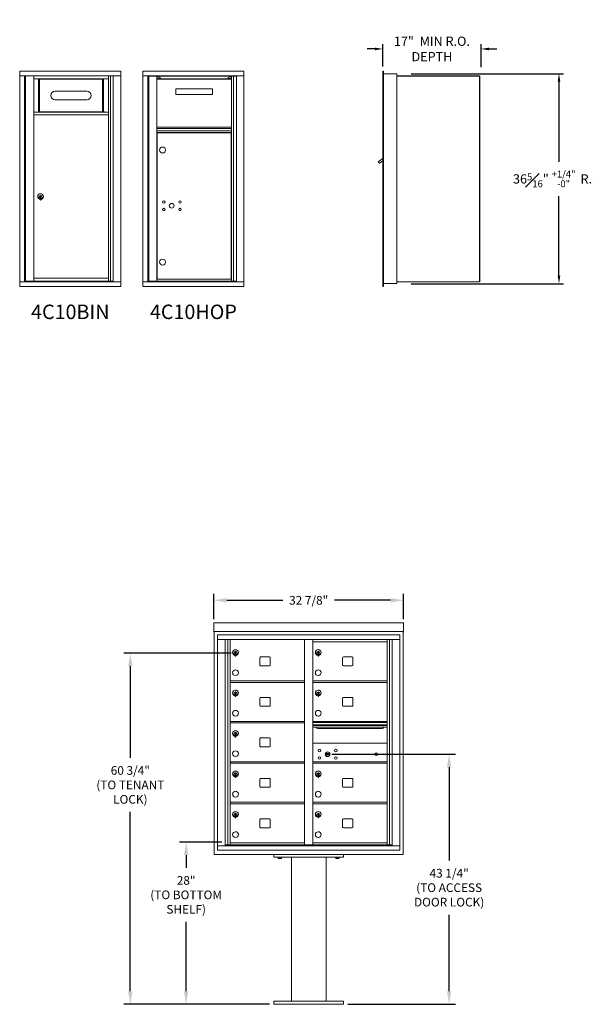
# Model space of a CAD drawing. Units: inches. Extents: x -53 to 337, y -19 to 156.
# Drawn here: x 142 to 240, y -17 to 153 of the extents above; entities that cross this region are included whole.
import ezdxf
from ezdxf.enums import TextEntityAlignment as Align

# ---------------------------------------------------------------- set-up
doc = ezdxf.new("R2010")
doc.units = ezdxf.units.IN
doc.header["$LTSCALE"] = 0.5
doc.header["$MEASUREMENT"] = 0
doc.layers.add('DIM', color=7, linetype='Continuous')
doc.styles.get("Standard").update_dxf_attribs({"font": 'Gothic.ttf'})
doc.dimstyles.new('4C$0', dxfattribs={"dimscale": 16, "dimtxt": 0.1, "dimasz": 0.085, "dimexe": 0.05, "dimexo": 0.05, "dimgap": 0.09, "dimtad": 0, "dimtih": 1, "dimtoh": 1, "dimdec": 4, "dimzin": 0, "dimdsep": 46, "dimlunit": 5, "dimtxsty": 'Standard', "dimcen": 0.09, "dimadec": 0, "dimazin": 0, "dimtfac": 0.75, "dimtdec": 4, "dimtofl": 0, "dimtmove": 0, "dimatfit": 3, "dimfxl": 1, "dimfrac": 1, "dimtolj": 1, "dimtzin": 0, "dimarcsym": 0})
doc.dimstyles.new('TRUE SCALE', dxfattribs={"dimscale": 12, "dimtxt": 0.125, "dimasz": 0.1875, "dimexe": 0.09375, "dimexo": 0.0625, "dimgap": 0.09375, "dimtad": 0, "dimtih": 1, "dimtoh": 1, "dimdec": 4, "dimzin": 0, "dimdsep": 46, "dimlunit": 5, "dimtxsty": 'Standard', "dimcen": 0.09375, "dimadec": 0, "dimazin": 0, "dimtfac": 0.09375, "dimtdec": 4, "dimtofl": 0, "dimtmove": 0, "dimatfit": 3, "dimfxl": 1, "dimfrac": 2, "dimtolj": 1, "dimtzin": 0, "dimarcsym": 0})

# ---------------------------------------------------------------- blocks, each defined once
blk = doc.blocks.new('*D18')
at = {"layer": 'Defpoints', "color": 0, "transparency": 16777216}
for p in [(208.74, 143.89), (235.1, 143.89), (208.74, 107.58)]:
    blk.add_point(p, dxfattribs=at)
at = {"layer": 'DIM', "color": 0, "lineweight": -2, "transparency": 16777216}
for p, q in [((209.54, 143.89), (235.9, 143.89)), ((235.1, 142.53), (235.1, 128.68)), ((235.1, 108.94), (235.1, 122.71)), ((209.54, 107.58), (235.9, 107.58))]:
    blk.add_line(p, q, dxfattribs=at)
at = {"layer": 'DIM', "color": 0, "transparency": 16777216}
for points in [[(234.88, 142.53), (235.33, 142.53), (235.1, 143.89)], [(234.88, 108.94), (235.33, 108.94), (235.1, 107.58)]]:
    blk.add_solid(points, dxfattribs=at)
at = {"layer": 'DIM', "color": 0, "transparency": 16777216, "insert": (235.1, 125.7), "char_height": 1.6, "attachment_point": 5}
blk.add_mtext('\\A1;36{\\H0.75x;\\S5#16;}" {\\H0.75x;\\S+1\\/4" ^ -0" ;} R.O.', dxfattribs=at)
blk = doc.blocks.new('*D19')
at = {"layer": 'Defpoints', "color": 0, "transparency": 16777216}
for p in [(221.64, 148.18), (204.64, 144.34), (221.64, 144.21)]:
    blk.add_point(p, dxfattribs=at)
at = {"layer": 'DIM', "color": 0, "lineweight": -2, "transparency": 16777216}
for p, q in [((203.28, 148.18), (201.92, 148.18)), ((204.64, 145.14), (204.64, 148.98)), ((221.64, 145.01), (221.64, 148.98)), ((223, 148.18), (224.36, 148.18))]:
    blk.add_line(p, q, dxfattribs=at)
at = {"layer": 'DIM', "color": 0, "transparency": 16777216}
for points in [[(203.28, 148.41), (203.28, 147.95), (204.64, 148.18)], [(223, 148.41), (223, 147.95), (221.64, 148.18)]]:
    blk.add_solid(points, dxfattribs=at)
at = {"layer": 'DIM', "color": 0, "transparency": 16777216, "insert": (213.14, 148.18), "char_height": 1.6, "attachment_point": 5}
blk.add_mtext('\\A1;17"  MIN R.O.\\PDEPTH', dxfattribs=at)
blk = doc.blocks.new('*D25')
at = {"layer": 'Defpoints', "color": 0, "transparency": 16777216}
for p in [(208.24, 52.82), (175.43, 48.78), (208.24, 48.78)]:
    blk.add_point(p, dxfattribs=at)
at = {"layer": 'DIM', "color": 0, "lineweight": -2, "transparency": 16777216}
for p, q in [((175.43, 49.53), (175.43, 53.95)), ((177.68, 52.82), (187.39, 52.82)), ((205.99, 52.82), (196.28, 52.82)), ((208.24, 49.53), (208.24, 53.95))]:
    blk.add_line(p, q, dxfattribs=at)
at = {"layer": 'DIM', "color": 0, "transparency": 16777216}
for points in [[(177.68, 53.2), (177.68, 52.45), (175.43, 52.82)], [(205.99, 53.2), (205.99, 52.45), (208.24, 52.82)]]:
    blk.add_solid(points, dxfattribs=at)
at = {"layer": 'DIM', "color": 0, "transparency": 16777216, "insert": (191.83, 52.82), "char_height": 1.5, "attachment_point": 5}
blk.add_mtext('\\A1;32 7/8"', dxfattribs=at)
blk = doc.blocks.new('*D26')
at = {"layer": 'Defpoints', "color": 0, "transparency": 16777216}
for p in [(170.65, 10.99), (177.57, 10.99), (185.83, -17.06)]:
    blk.add_point(p, dxfattribs=at)
at = {"layer": 'DIM', "color": 0, "lineweight": -2, "transparency": 16777216}
for p, q in [((176.82, 10.99), (169.52, 10.99)), ((170.65, 8.74), (170.65, 6.54)), ((170.65, -14.81), (170.65, -2.81)), ((185.08, -17.06), (169.52, -17.06))]:
    blk.add_line(p, q, dxfattribs=at)
at = {"layer": 'DIM', "color": 0, "transparency": 16777216}
for points in [[(170.27, 8.74), (171.02, 8.74), (170.65, 10.99)], [(170.27, -14.81), (171.02, -14.81), (170.65, -17.06)]]:
    blk.add_solid(points, dxfattribs=at)
at = {"layer": 'DIM', "color": 0, "transparency": 16777216, "insert": (170.65, 1.87), "char_height": 1.5, "attachment_point": 5}
blk.add_mtext('\\A1;28" \\P(TO BOTTOM\\PSHELF)', dxfattribs=at)
blk = doc.blocks.new('*D27')
at = {"layer": 'Defpoints', "color": 0, "transparency": 16777216}
for p in [(161, 43.65), (179.18, 43.65), (185.83, -17.06)]:
    blk.add_point(p, dxfattribs=at)
at = {"layer": 'DIM', "color": 0, "lineweight": -2, "transparency": 16777216}
for p, q in [((178.43, 43.65), (159.87, 43.65)), ((161, 41.4), (161, 25.57)), ((161, -14.81), (161, 16.21)), ((185.08, -17.06), (159.87, -17.06))]:
    blk.add_line(p, q, dxfattribs=at)
at = {"layer": 'DIM', "color": 0, "transparency": 16777216}
for points in [[(160.62, 41.4), (161.37, 41.4), (161, 43.65)], [(160.62, -14.81), (161.37, -14.81), (161, -17.06)]]:
    blk.add_solid(points, dxfattribs=at)
at = {"layer": 'DIM', "color": 0, "transparency": 16777216, "insert": (161, 20.89), "char_height": 1.5, "attachment_point": 5}
blk.add_mtext('\\A1;60 3/4" \\P(TO TENANT\\PLOCK)', dxfattribs=at)
blk = doc.blocks.new('*D28')
at = {"layer": 'Defpoints', "color": 0, "transparency": 16777216}
for p in [(195.1, 26.2), (197.83, -17.06), (216.11, -17.06)]:
    blk.add_point(p, dxfattribs=at)
at = {"layer": 'DIM', "color": 0, "lineweight": -2, "transparency": 16777216}
for p, q in [((195.85, 26.2), (217.23, 26.2)), ((216.11, 23.95), (216.11, 7.79)), ((216.11, -14.81), (216.11, -1.56)), ((198.58, -17.06), (217.23, -17.06))]:
    blk.add_line(p, q, dxfattribs=at)
at = {"layer": 'DIM', "color": 0, "transparency": 16777216}
for points in [[(215.73, 23.95), (216.48, 23.95), (216.11, 26.2)], [(215.73, -14.81), (216.48, -14.81), (216.11, -17.06)]]:
    blk.add_solid(points, dxfattribs=at)
at = {"layer": 'DIM', "color": 0, "transparency": 16777216, "insert": (216.11, 3.11), "char_height": 1.5, "attachment_point": 5}
blk.add_mtext('\\A1;43 1/4"\\P(TO ACCESS\\PDOOR LOCK)', dxfattribs=at)

msp = doc.modelspace()

# ---------------------------------------------------------------- linework, layer by layer
at = {"color": 7, "linetype": 'Continuous', "lineweight": 15}
for p, q in [((141.87785, 144.34031), (141.87785, 107.09031)), ((159.36485, 144.34031), (141.87785, 144.34031)), ((159.36485, 143.54031), (141.87785, 143.54031)), ((142.72785, 143.54031), (142.72785, 107.89031)), ((142.89485, 143.51531), (158.05702, 143.51531)), ((143.06785, 143.54031), (143.06785, 143.51531)), ((144.31685, 108.01531), (144.31685, 143.51531)), ((157.20185, 143.51531), (157.20185, 108.01531)), ((157.57136, 143.51531), (157.57136, 108.01531)), ((159.36485, 107.09031), (159.36485, 144.34031)), ((163.1576, 144.34031), (163.1576, 107.09031)), ((180.6446, 144.34031), (163.1576, 144.34031)), ((180.6446, 143.54031), (163.1576, 143.54031)), ((164.0076, 143.54031), (164.0076, 107.89031)), ((164.1746, 143.49031), (164.1746, 107.99031)), ((164.1746, 143.49031), (179.33677, 143.49031)), ((165.5966, 143.49031), (166.10496, 143.24404)), ((165.5966, 143.49031), (178.4816, 143.49031)), ((165.5966, 107.99031), (165.5966, 143.49031)), ((165.5966, 143.05281), (165.97567, 143.05281)), ((166.08916, 142.99783), (165.603, 143.23335)), ((177.97324, 143.24404), (178.4816, 143.49031)), ((178.47519, 143.23335), (177.98904, 142.99783)), ((178.10252, 143.05281), (178.4816, 143.05281)), ((178.23153, 143.11531), (178.4816, 143.11531)), ((178.4816, 143.49031), (178.4816, 107.99031)), ((178.85111, 143.49031), (178.85111, 107.99031)), ((179.33677, 143.54031), (179.33677, 107.89031)), ((180.6446, 107.09031), (180.6446, 144.34031)), ((144.31685, 143.01531), (157.20185, 143.01531)), ((145.14629, 143.01531), (145.14629, 137.26531)), ((145.31685, 143.01531), (145.31685, 137.26531)), ((156.20185, 137.26531), (156.20185, 143.01531)), ((156.37241, 137.26531), (156.37241, 143.01531)), ((166.09706, 142.99593), (177.98114, 142.99593)), ((153.49935, 140.87206), (148.00935, 140.87206)), ((168.8516, 141.30281), (168.8516, 140.30281)), ((168.8516, 141.30281), (175.2266, 141.30281)), ((168.8516, 140.30281), (175.2266, 140.30281)), ((175.2266, 141.30281), (175.2266, 140.30281)), ((148.00935, 139.39206), (153.49935, 139.39206)), ((144.31685, 137.26531), (157.20185, 137.26531)), ((144.31685, 136.76531), (157.20185, 136.76531)), ((165.5966, 134.62281), (178.4816, 134.62281)), ((165.5966, 134.43031), (178.4816, 134.43031)), ((165.5966, 134.03031), (178.4816, 134.03031)), ((165.5966, 134.00531), (178.4816, 134.00531)), ((165.5966, 133.73031), (178.4816, 133.73031)), ((165.62373, 133.66781), (165.62373, 108.36531)), ((165.62373, 133.66781), (178.4311, 133.66781)), ((178.4311, 108.36531), (178.4311, 133.66781)), ((145.44185, 122.70721), (145.44185, 122.30721)), ((145.46185, 122.70721), (145.44185, 122.70721)), ((145.46185, 122.84722), (145.46185, 122.01721)), ((145.54185, 122.84722), (145.46185, 122.84722)), ((145.54185, 122.84722), (145.54185, 122.01721)), ((145.44185, 122.30721), (145.46185, 122.30721)), ((145.46185, 122.01721), (145.54185, 122.01721)), ((165.5966, 122.11531), (165.62373, 122.11531)), ((141.87785, 107.89031), (159.36485, 107.89031)), ((142.89485, 108.01531), (158.05702, 108.01531)), ((143.06785, 108.01531), (143.06785, 107.89031)), ((144.31685, 108.51531), (157.20185, 108.51531)), ((156.88985, 107.89031), (156.88985, 108.01531)), ((163.1576, 107.89031), (180.6446, 107.89031)), ((164.1746, 107.99031), (179.33677, 107.99031)), ((165.5966, 108.36531), (178.4816, 108.36531)), ((141.87785, 107.09031), (159.36485, 107.09031)), ((163.1576, 107.09031), (180.6446, 107.09031)), ((175.42575, 48.78159), (175.42575, 47.60163)), ((175.58575, 48.94019), (208.08175, 48.94019)), ((208.24175, 48.78159), (208.24175, 47.60163)), ((175.42575, 47.44025), (175.42575, 47.60163)), ((175.42575, 47.44025), (175.42575, 47.43519)), ((175.42575, 47.43519), (206.88925, 47.43519)), ((175.42575, 47.43488), (175.42575, 47.43519)), ((175.50575, 47.43488), (175.42575, 47.43488)), ((175.42575, 47.28723), (175.42575, 47.43488)), ((175.50575, 47.28723), (175.42575, 47.28723)), ((175.42575, 47.28723), (175.42575, 47.28718)), ((175.50575, 47.28718), (175.42575, 47.28718)), ((175.42575, 47.28648), (175.42575, 47.28718)), ((175.50575, 47.28648), (175.42575, 47.28648)), ((175.50575, 47.43488), (175.50575, 47.43519)), ((175.50575, 47.43353), (175.50575, 47.43488)), ((175.50575, 8.86319), (175.50575, 47.43488)), ((176.053, 46.82319), (176.053, 9.57319)), ((176.053, 46.82319), (207.6045, 46.82319)), ((176.053, 46.02319), (207.6045, 46.02319)), ((177.38107, 10.37319), (177.38107, 46.02319)), ((177.86673, 10.4982), (177.86673, 46.02319)), ((178.23625, 10.49819), (178.23625, 46.02319)), ((191.12125, 10.4982), (191.12125, 46.02319)), ((192.53625, 10.4982), (192.53625, 46.02319)), ((205.42125, 10.4982), (205.42125, 46.02319)), ((205.79076, 46.02319), (205.79076, 10.4982)), ((206.27642, 46.02319), (206.27642, 10.37319)), ((206.88925, 47.43519), (208.24175, 47.43519)), ((207.6045, 9.57319), (207.6045, 46.82319)), ((208.16175, 47.43519), (208.16175, 47.43488)), ((208.24175, 47.43488), (208.16175, 47.43488)), ((208.16175, 47.43488), (208.16175, 47.43353)), ((208.16175, 47.43488), (208.16175, 8.86319)), ((208.16175, 47.28723), (208.24175, 47.28723)), ((208.24175, 47.28718), (208.16175, 47.28718)), ((208.24175, 47.28648), (208.16175, 47.28648)), ((208.24175, 47.60163), (208.24175, 47.44025)), ((208.24175, 47.43519), (208.24175, 47.44025)), ((208.24175, 47.43519), (208.24175, 47.43488)), ((208.24175, 47.43488), (208.24175, 47.28723)), ((208.24175, 47.28723), (208.24175, 47.28718)), ((208.24175, 47.28648), (208.24175, 47.28718)), ((192.53625, 45.62319), (205.42125, 45.62319)), ((179.13125, 43.8522), (179.13125, 43.4522)), ((179.15125, 43.8522), (179.13125, 43.8522)), ((179.13125, 43.4522), (179.15125, 43.4522)), ((179.15125, 43.9922), (179.15125, 43.1622)), ((179.23125, 43.9922), (179.15125, 43.9922)), ((179.15125, 43.1622), (179.23125, 43.1622)), ((179.23125, 43.9922), (179.23125, 43.1622)), ((183.40175, 42.8932), (183.40175, 41.6032)), ((185.06675, 43.0182), (183.52675, 43.0182)), ((185.19175, 41.6032), (185.19175, 42.8932)), ((193.43125, 43.8522), (193.43125, 43.4522)), ((193.45125, 43.8522), (193.43125, 43.8522)), ((193.43125, 43.4522), (193.45125, 43.4522)), ((193.45125, 43.9922), (193.45125, 43.1622)), ((193.53125, 43.9922), (193.45125, 43.9922)), ((193.45125, 43.1622), (193.53125, 43.1622)), ((193.53125, 43.9922), (193.53125, 43.1622)), ((197.70175, 42.8932), (197.70175, 41.6032)), ((199.36675, 43.0182), (197.82675, 43.0182)), ((199.49175, 41.6032), (199.49175, 42.8932)), ((183.52675, 41.47819), (185.06675, 41.47819)), ((197.82675, 41.47819), (199.36675, 41.47819)), ((178.23625, 38.8732), (191.12125, 38.8732)), ((178.23625, 38.6232), (191.12125, 38.6232)), ((192.53625, 38.8732), (205.42125, 38.8732)), ((192.53625, 38.6232), (205.42125, 38.6232)), ((179.13125, 36.8522), (179.13125, 36.4522)), ((179.15125, 36.8522), (179.13125, 36.8522)), ((179.13125, 36.4522), (179.15125, 36.4522)), ((179.15125, 36.9922), (179.15125, 36.1622)), ((179.23125, 36.9922), (179.15125, 36.9922)), ((179.15125, 36.1622), (179.23125, 36.1622)), ((179.23125, 36.9922), (179.23125, 36.1622)), ((183.40175, 35.8932), (183.40175, 34.6032)), ((185.06675, 36.0182), (183.52675, 36.0182)), ((185.19175, 34.6032), (185.19175, 35.8932)), ((193.43125, 36.8522), (193.43125, 36.4522)), ((193.45125, 36.8522), (193.43125, 36.8522)), ((193.43125, 36.4522), (193.45125, 36.4522)), ((193.45125, 36.9922), (193.45125, 36.1622)), ((193.53125, 36.9922), (193.45125, 36.9922)), ((193.45125, 36.1622), (193.53125, 36.1622)), ((193.53125, 36.9922), (193.53125, 36.1622)), ((197.70175, 35.8932), (197.70175, 34.6032)), ((199.36675, 36.0182), (197.82675, 36.0182)), ((199.49175, 34.6032), (199.49175, 35.8932)), ((183.52675, 34.4782), (185.06675, 34.4782)), ((197.82675, 34.4782), (199.36675, 34.4782)), ((178.23625, 31.8732), (191.12125, 31.8732)), ((178.23625, 31.6232), (191.12125, 31.6232)), ((205.42125, 31.8732), (192.53625, 31.8732)), ((205.42125, 31.6992), (192.53625, 31.6992)), ((205.42125, 31.66661), (192.53625, 31.66661)), ((192.53625, 31.2932), (205.42125, 31.2932)), ((205.42125, 31.1482), (192.53625, 31.1482)), ((205.42125, 30.88345), (192.53625, 30.88345)), ((179.13125, 29.8522), (179.13125, 29.4522)), ((179.15125, 29.8522), (179.13125, 29.8522)), ((179.13125, 29.4522), (179.15125, 29.4522)), ((179.15125, 29.9922), (179.15125, 29.1622)), ((179.23125, 29.9922), (179.15125, 29.9922)), ((179.15125, 29.1622), (179.23125, 29.1622)), ((179.23125, 29.9922), (179.23125, 29.1622)), ((185.06675, 29.0182), (183.52675, 29.0182)), ((193.47875, 30.6182), (204.47875, 30.6182)), ((183.40175, 28.8932), (183.40175, 27.6032)), ((183.52675, 27.4782), (185.06675, 27.4782)), ((185.19175, 27.6032), (185.19175, 28.8932)), ((205.42125, 28.12256), (192.53625, 28.12256)), ((194.82982, 26.27878), (194.80475, 26.19756)), ((195.39475, 26.19756), (195.36967, 26.27878)), ((178.23625, 24.8732), (191.12125, 24.8732)), ((178.23625, 24.6232), (191.12125, 24.6232)), ((192.53625, 24.8732), (205.42125, 24.8732)), ((192.53625, 24.87256), (205.42125, 24.87256)), ((192.53625, 24.6232), (205.42125, 24.6232)), ((192.53625, 24.62256), (205.42125, 24.62256)), ((179.13125, 22.8522), (179.13125, 22.4522)), ((179.15125, 22.8522), (179.13125, 22.8522)), ((179.13125, 22.4522), (179.15125, 22.4522)), ((179.15125, 22.9922), (179.15125, 22.1622)), ((179.23125, 22.9922), (179.15125, 22.9922)), ((179.15125, 22.1622), (179.23125, 22.1622)), ((179.23125, 22.9922), (179.23125, 22.1622)), ((193.43125, 22.85156), (193.43125, 22.45156)), ((193.45125, 22.85156), (193.43125, 22.85156)), ((193.43125, 22.45156), (193.45125, 22.45156)), ((193.45125, 22.99156), (193.45125, 22.16156)), ((193.53125, 22.99156), (193.45125, 22.99156)), ((193.45125, 22.16156), (193.53125, 22.16156)), ((193.53125, 22.99156), (193.53125, 22.16156)), ((183.40175, 21.8932), (183.40175, 20.6032)), ((185.06675, 22.0182), (183.52675, 22.0182)), ((183.52675, 20.4782), (185.06675, 20.4782)), ((185.19175, 20.6032), (185.19175, 21.8932)), ((197.70175, 21.89256), (197.70175, 20.60256)), ((199.36675, 22.01756), (197.82675, 22.01756)), ((197.82675, 20.47756), (199.36675, 20.47756)), ((199.49175, 20.60256), (199.49175, 21.89256)), ((178.23625, 17.8732), (191.12125, 17.8732)), ((178.23625, 17.6232), (191.12125, 17.6232)), ((192.53625, 17.8732), (205.42125, 17.8732)), ((192.53625, 17.6232), (205.42125, 17.6232)), ((179.13125, 15.8522), (179.13125, 15.4522)), ((179.15125, 15.8522), (179.13125, 15.8522)), ((179.13125, 15.4522), (179.15125, 15.4522)), ((179.15125, 15.9922), (179.15125, 15.1622)), ((179.23125, 15.9922), (179.15125, 15.9922)), ((179.23125, 15.9922), (179.23125, 15.1622)), ((193.43125, 15.8522), (193.43125, 15.4522)), ((193.45125, 15.8522), (193.43125, 15.8522)), ((193.43125, 15.4522), (193.45125, 15.4522)), ((193.45125, 15.9922), (193.45125, 15.1622)), ((193.53125, 15.9922), (193.45125, 15.9922)), ((193.53125, 15.9922), (193.53125, 15.1622)), ((179.15125, 15.1622), (179.23125, 15.1622)), ((183.40175, 14.8932), (183.40175, 13.6032)), ((185.06675, 15.0182), (183.52675, 15.0182)), ((185.19175, 13.6032), (185.19175, 14.8932)), ((193.45125, 15.1622), (193.53125, 15.1622)), ((197.70175, 14.8932), (197.70175, 13.6032)), ((199.36675, 15.0182), (197.82675, 15.0182)), ((199.49175, 13.6032), (199.49175, 14.8932)), ((183.52675, 13.4782), (185.06675, 13.4782)), ((197.82675, 13.4782), (199.36675, 13.4782)), ((176.053, 10.37319), (207.6045, 10.37319)), ((177.38107, 10.49819), (191.37585, 10.4982)), ((177.82325, 10.37319), (177.82325, 10.4982)), ((178.23625, 10.8732), (191.12125, 10.8732)), ((178.52825, 10.49819), (178.52825, 10.37319)), ((191.37585, 10.4982), (206.27642, 10.49819)), ((192.53625, 10.87319), (205.42125, 10.87319)), ((205.83425, 10.4982), (205.83425, 10.37319)), ((208.16175, 8.86319), (175.50575, 8.86319)), ((176.063, 9.57319), (207.6045, 9.57319)), ((185.83375, 8.86319), (185.83375, 8.36319)), ((197.83375, 8.86319), (197.83375, 8.36319)), ((185.83375, 8.36319), (197.83375, 8.36319)), ((186.5525, 8.15432), (186.5525, 8.36319)), ((186.5525, 8.15432), (186.55755, 8.15432)), ((186.5525, 8.13537), (186.56656, 8.12881)), ((186.55755, 8.36319), (186.55755, 8.15432)), ((186.56656, 8.12881), (186.83375, 8.12881)), ((186.82869, 8.15432), (186.82869, 8.36319)), ((186.82869, 8.15432), (186.8388, 8.15432)), ((186.83375, 8.12881), (187.10093, 8.12881)), ((186.8388, 8.36319), (186.8388, 8.15432)), ((187.10093, 8.12881), (187.115, 8.13537)), ((187.10994, 8.15432), (187.10994, 8.36319)), ((187.10994, 8.15432), (187.115, 8.15432)), ((187.115, 8.36319), (187.115, 8.15432)), ((188.83375, 8.36319), (188.83375, -16.51181)), ((194.83375, -16.51181), (194.83375, 8.36319)), ((196.5525, 8.15432), (196.5525, 8.36319)), ((196.5525, 8.15432), (196.55755, 8.15432)), ((196.5525, 8.13537), (196.56656, 8.12881)), ((196.55755, 8.36319), (196.55755, 8.15432)), ((196.56656, 8.12881), (196.83375, 8.12881)), ((196.82869, 8.15432), (196.82869, 8.36319)), ((196.82869, 8.15432), (196.8388, 8.15432)), ((196.83375, 8.12881), (197.10093, 8.12881)), ((196.8388, 8.36319), (196.8388, 8.15432)), ((197.10093, 8.12881), (197.115, 8.13537)), ((197.10994, 8.15432), (197.10994, 8.36319)), ((197.10994, 8.15432), (197.115, 8.15432)), ((197.115, 8.36319), (197.115, 8.15432)), ((185.83375, -17.06181), (185.83375, -16.51181)), ((197.83375, -16.51181), (185.83375, -16.51181)), ((185.83375, -17.01181), (197.83375, -17.01181)), ((197.83375, -17.06181), (197.83375, -16.51181)), ((185.83375, -17.06181), (197.83375, -17.06181))]:
    msp.add_line(p, q, dxfattribs=at)
at = {"linetype": 'Continuous', "lineweight": 15}
for p, q in [((204.6446, 144.34031), (204.6446, 143.55031)), ((204.6446, 107.89031), (204.6446, 143.55031)), ((204.7346, 144.35031), (204.6546, 144.35031)), ((204.7446, 143.55031), (204.7446, 144.34031)), ((207.0946, 143.85031), (204.7446, 143.85031)), ((204.7446, 107.89031), (204.7446, 143.55031)), ((207.0946, 107.59031), (207.0946, 143.85031)), ((204.6446, 129.22123), (203.85688, 128.66531)), ((203.85688, 128.66531), (204.04538, 128.40056)), ((204.04538, 128.40056), (204.6446, 128.8272)), ((204.6446, 107.09031), (204.6446, 107.89031)), ((204.7446, 107.89031), (204.7446, 107.09031)), ((204.7446, 107.59031), (207.0846, 107.59031)), ((207.0946, 107.91031), (221.3066, 107.91031)), ((221.3066, 107.91031), (221.3646, 107.91031)), ((204.7446, 107.09031), (204.6446, 107.09031))]:
    msp.add_line(p, q, dxfattribs=at)
for p, q in [((207.0946, 143.55031), (221.36481, 143.54385)), ((221.36481, 143.54385), (221.3646, 107.91031))]:
    msp.add_line(p, q)
at = {"color": 7, "linetype": 'Continuous'}
msp.add_line((165.5966, 142.99031), (178.4816, 142.99031), dxfattribs=at)
at = {"color": 7, "linetype": 'Continuous', "lineweight": 15}
for centre, radius in [((166.5741, 130.69931), 0.515), ((166.7741, 121.70431), 0.227), ((168.1491, 121.04831), 0.40625), ((169.5861, 121.70431), 0.227), ((166.7741, 120.39231), 0.227), ((169.5861, 120.39231), 0.227), ((166.5741, 111.31131), 0.515), ((193.71375, 26.85156), 0.227), ((193.71375, 25.53956), 0.227), ((195.08875, 26.19556), 0.407), ((196.52575, 26.85156), 0.227), ((196.52575, 25.53956), 0.227), ((203.50475, 26.19556), 0.227)]:
    msp.add_circle(centre, radius, dxfattribs=at)
at = {"color": 7, "linetype": 'Continuous', "lineweight": 15, "extrusion": (-1.80881e-16, 3.40126e-31, -1)}
msp.add_circle((-195.09975, 26.19556), 0.3875, dxfattribs=at)
at = {"linetype": 'Continuous', "lineweight": 15}
for centre, start, end in [((204.6546, 144.34031), 90, 180), ((204.7346, 144.34031), 0, 90)]:
    msp.add_arc(centre, 0.01, start, end, dxfattribs=at)
at = {"color": 7, "linetype": 'Continuous', "lineweight": 15}
for centre, radius, start, end in [((148.00935, 140.13206), 0.74, 90, 270), ((153.49935, 140.13206), 0.74, 270, 90), ((156.52735, 137.16031), 0.1125, 68.9605298, 111.0394702), ((145.49185, 122.64031), 0.496, 275.7856114, 266.5323857), ((145.49185, 122.50721), 0.3, 95.7391705, 264.2608295), ((145.49185, 122.50721), 0.295, 95.8367796, 264.1632228), ((145.49185, 122.50721), 0.203, 99.8624892, 104.258993), ((145.49185, 122.50721), 0.195, 98.8498831, 104.8571655), ((145.49185, 122.50721), 0.3, 279.5940682, 80.4059), ((145.49185, 122.50721), 0.295, 279.7582566, 80.2417434), ((145.49185, 122.50721), 0.195, 255.1428345, 261.1501169), ((145.49185, 122.50721), 0.203, 255.741007, 260.1375108), ((179.18125, 43.78529), 0.496, 275.7856114, 266.5323857), ((193.48125, 43.78529), 0.496, 275.7856114, 266.5323857), ((179.18125, 43.6522), 0.3, 95.7391705, 264.2608295), ((179.18125, 43.6522), 0.295, 95.8367796, 264.1632228), ((179.18125, 43.6522), 0.203, 99.8624892, 104.258993), ((179.18125, 43.6522), 0.195, 98.8498831, 104.8571655), ((179.18125, 43.6522), 0.195, 255.1428345, 261.1501169), ((179.18125, 43.6522), 0.203, 255.741007, 260.1375108), ((179.18125, 43.6522), 0.3, 279.5940682, 80.4059), ((179.18125, 43.6522), 0.295, 279.7582566, 80.2417434), ((183.52675, 42.8932), 0.125, 90, 180), ((185.06675, 42.8932), 0.125, 0, 90), ((193.48125, 43.6522), 0.3, 95.7391705, 264.2608295), ((193.48125, 43.6522), 0.295, 95.8367796, 264.1632228), ((193.48125, 43.6522), 0.203, 99.8624892, 104.258993), ((193.48125, 43.6522), 0.195, 98.8498831, 104.8571655), ((193.48125, 43.6522), 0.195, 255.1428345, 261.1501169), ((193.48125, 43.6522), 0.203, 255.741007, 260.1375108), ((193.48125, 43.6522), 0.3, 279.5940682, 80.4059), ((193.48125, 43.6522), 0.295, 279.7582566, 80.2417434), ((197.82675, 42.8932), 0.125, 90, 180), ((199.36675, 42.8932), 0.125, 0, 90), ((183.52675, 41.6032), 0.125, 180, 270), ((185.06675, 41.6032), 0.125, 270, 0), ((197.82675, 41.6032), 0.125, 180, 270), ((199.36675, 41.6032), 0.125, 270, 0), ((179.18125, 40.2853), 0.496, 275.7856114, 266.5323857), ((193.48125, 40.2853), 0.496, 275.7856114, 266.5323857), ((179.18125, 36.7853), 0.496, 275.7856114, 266.5323857), ((179.18125, 36.6522), 0.3, 95.7391705, 264.2608295), ((179.18125, 36.6522), 0.295, 95.8367796, 264.1632228), ((179.18125, 36.6522), 0.203, 99.8624892, 104.258993), ((179.18125, 36.6522), 0.195, 98.8498831, 104.8571655), ((179.18125, 36.6522), 0.195, 255.1428345, 261.1501169), ((179.18125, 36.6522), 0.203, 255.741007, 260.1375108), ((179.18125, 36.6522), 0.3, 279.5940682, 80.4059), ((179.18125, 36.6522), 0.295, 279.7582566, 80.2417434), ((183.52675, 35.8932), 0.125, 90, 180), ((185.06675, 35.8932), 0.125, 0, 90), ((193.48125, 36.7853), 0.496, 275.7856114, 266.5323857), ((193.48125, 36.6522), 0.3, 95.7391705, 264.2608295), ((193.48125, 36.6522), 0.295, 95.8367796, 264.1632228), ((193.48125, 36.6522), 0.203, 99.8624892, 104.258993), ((193.48125, 36.6522), 0.195, 98.8498831, 104.8571655), ((193.48125, 36.6522), 0.195, 255.1428345, 261.1501169), ((193.48125, 36.6522), 0.203, 255.741007, 260.1375108), ((193.48125, 36.6522), 0.3, 279.5940682, 80.4059), ((193.48125, 36.6522), 0.295, 279.7582566, 80.2417434), ((197.82675, 35.8932), 0.125, 90, 180), ((199.36675, 35.8932), 0.125, 0, 90), ((183.52675, 34.6032), 0.125, 180, 270), ((185.06675, 34.6032), 0.125, 270, 0), ((197.82675, 34.6032), 0.125, 180, 270), ((199.36675, 34.6032), 0.125, 270, 0), ((179.18125, 33.2853), 0.496, 275.7856114, 266.5323857), ((193.48125, 33.2853), 0.496, 275.7856114, 266.5323857), ((193.47875, 30.9932), 0.375, 197.0177297, 270), ((204.47875, 30.9932), 0.375, 270, 342.9822703), ((179.18125, 29.7853), 0.496, 275.7856114, 266.5323857), ((179.18125, 29.6522), 0.3, 95.7391705, 264.2608295), ((179.18125, 29.6522), 0.295, 95.8367796, 264.1632228), ((179.18125, 29.6522), 0.203, 99.8624892, 104.258993), ((179.18125, 29.6522), 0.195, 98.8498831, 104.8571655), ((179.18125, 29.6522), 0.195, 255.1428345, 261.1501169), ((179.18125, 29.6522), 0.203, 255.741007, 260.1375108), ((179.18125, 29.6522), 0.3, 279.5940682, 80.4059), ((179.18125, 29.6522), 0.295, 279.7582566, 80.2417434), ((183.52675, 28.8932), 0.125, 90, 180), ((185.06675, 28.8932), 0.125, 0, 90), ((183.52675, 27.6032), 0.125, 180, 270), ((185.06675, 27.6032), 0.125, 270, 0), ((179.18125, 26.2853), 0.496, 275.7856114, 266.5323857), ((195.09975, 27.15306), 1, 252.8424626, 263.7093829), ((195.09975, 27.15306), 0.915, 252.8424626, 263.7093829), ((195.09975, 26.19556), 0.1675, 189.8980221, 350.1019779), ((195.09975, 26.19556), 0.1675, 19.6070567, 160.3929433), ((195.00168, 26.26345), 0.105, 263.7093738, 292.6173683), ((195.00168, 26.26345), 0.02, 263.7093738, 292.6173683), ((195.09975, 26.02806), 0.235, 67.3826317, 112.6173683), ((195.09975, 26.02806), 0.15, 67.3826317, 112.6173683), ((195.19781, 26.26345), 0.105, 247.3826317, 276.2906262), ((195.19781, 26.26345), 0.02, 247.3826317, 276.2906262), ((195.09975, 27.15306), 0.915, 276.2906262, 287.1575088), ((195.09975, 27.15306), 1, 276.2906262, 287.1575088), ((179.18125, 22.7853), 0.496, 275.7856114, 266.5323857), ((179.18125, 22.6522), 0.3, 95.7391705, 264.2608295), ((179.18125, 22.6522), 0.295, 95.8367796, 264.1632228), ((179.18125, 22.6522), 0.203, 99.8624892, 104.258993), ((179.18125, 22.6522), 0.195, 98.8498831, 104.8571655), ((179.18125, 22.6522), 0.195, 255.1428345, 261.1501169), ((179.18125, 22.6522), 0.203, 255.741007, 260.1375108), ((179.18125, 22.6522), 0.3, 279.5940682, 80.4059), ((179.18125, 22.6522), 0.295, 279.7582566, 80.2417434), ((193.48125, 22.78466), 0.496, 275.7856114, 266.5323857), ((193.48125, 22.65156), 0.3, 95.7391705, 264.2608295), ((193.48125, 22.65156), 0.295, 95.8367796, 264.1632228), ((193.48125, 22.65156), 0.203, 99.8624892, 104.258993), ((193.48125, 22.65156), 0.195, 98.8498831, 104.8571655), ((193.48125, 22.65156), 0.195, 255.1428345, 261.1501169), ((193.48125, 22.65156), 0.203, 255.741007, 260.1375108), ((193.48125, 22.65156), 0.3, 279.5940682, 80.4059), ((193.48125, 22.65156), 0.295, 279.7582566, 80.2417434), ((183.52675, 21.8932), 0.125, 90, 180), ((183.52675, 20.6032), 0.125, 180, 270), ((185.06675, 21.8932), 0.125, 0, 90), ((185.06675, 20.6032), 0.125, 270, 0), ((197.82675, 21.89256), 0.125, 90, 180), ((197.82675, 20.60256), 0.125, 180, 270), ((199.36675, 21.89256), 0.125, 0, 90), ((199.36675, 20.60256), 0.125, 270, 0), ((179.18125, 19.2853), 0.496, 275.7856114, 266.5323857), ((193.48125, 19.28466), 0.496, 275.7856114, 266.5323857), ((179.18125, 15.7853), 0.496, 275.7856114, 266.5323857), ((179.18125, 15.6522), 0.3, 95.7391705, 264.2608295), ((179.18125, 15.6522), 0.295, 95.8367796, 264.1632228), ((179.18125, 15.6522), 0.203, 99.8624892, 104.258993), ((179.18125, 15.6522), 0.195, 98.8498831, 104.8571655), ((179.18125, 15.6522), 0.195, 255.1428345, 261.1501169), ((179.18125, 15.6522), 0.203, 255.741007, 260.1375108), ((179.18125, 15.6522), 0.3, 279.5940682, 80.4059), ((179.18125, 15.6522), 0.295, 279.7582566, 80.2417434), ((193.48125, 15.7853), 0.496, 275.7856114, 266.5323857), ((193.48125, 15.6522), 0.3, 95.7391705, 264.2608295), ((193.48125, 15.6522), 0.295, 95.8367796, 264.1632228), ((193.48125, 15.6522), 0.203, 99.8624892, 104.258993), ((193.48125, 15.6522), 0.195, 98.8498831, 104.8571655), ((193.48125, 15.6522), 0.195, 255.1428345, 261.1501169), ((193.48125, 15.6522), 0.203, 255.741007, 260.1375108), ((193.48125, 15.6522), 0.3, 279.5940682, 80.4059), ((193.48125, 15.6522), 0.295, 279.7582566, 80.2417434), ((183.52675, 14.8932), 0.125, 90, 180), ((185.06675, 14.8932), 0.125, 0, 90), ((197.82675, 14.8932), 0.125, 90, 180), ((199.36675, 14.8932), 0.125, 0, 90), ((179.18125, 12.2853), 0.496, 275.7856114, 266.5323857), ((183.52675, 13.6032), 0.125, 180, 270), ((185.06675, 13.6032), 0.125, 270, 0), ((193.48125, 12.2853), 0.496, 275.7856114, 266.5323857), ((197.82675, 13.6032), 0.125, 180, 270), ((199.36675, 13.6032), 0.125, 270, 0)]:
    msp.add_arc(centre, radius, start, end, dxfattribs=at)
for centre, major_axis, start_param, end_param in [((166.09706, 143.12093), (0.00138, 0.12445), 2.998152671, 6.139745325), ((177.98114, 143.12093), (-0.00138, 0.12445), 0.143439983, 3.285032636)]:
    msp.add_ellipse(centre, major_axis=major_axis, ratio=0.367281956, start_param=start_param, end_param=end_param, dxfattribs=at)
for points in [[(142.89485, 143.51531), (142.89485, 108.01531)], [(158.05702, 143.54031), (158.05702, 107.89031)], [(144.31685, 143.01531), (157.20185, 143.01531)], [(156.20185, 142.96131), (145.31685, 142.96131)], [(144.31685, 136.76531), (157.20185, 136.76531)], [(145.31685, 137.30281), (156.20185, 137.30281)], [(144.31685, 108.01531), (157.20185, 108.01531)], [(157.61485, 108.01531), (157.61485, 107.89031)]]:
    msp.add_open_spline(points, degree=1, dxfattribs=at)
at = {"color": 7, "linetype": 'Continuous'}
msp.add_open_spline([(165.5966, 142.99031), (178.4816, 142.99031)], degree=1, dxfattribs=at)
at = {"color": 7, "linetype": 'Continuous', "lineweight": 15}
for points, knots in [([(175.42575, 48.78085), (175.42815, 48.80176), (175.43296, 48.84358), (175.46996, 48.8963), (175.52285, 48.93314), (175.56478, 48.93784), (175.58575, 48.94019)], [0, 0, 0, 0, 0.250000829, 0.500002388, 0.750000741, 1, 1, 1, 1]), ([(208.08175, 48.94019), (208.10271, 48.93784), (208.14465, 48.93314), (208.19753, 48.8963), (208.23453, 48.84358), (208.23934, 48.80176), (208.24175, 48.78085)], [0, 0, 0, 0, 0.249999259, 0.499997612, 0.749999171, 1, 1, 1, 1]), ([(186.5525, 8.1364), (186.5525, 8.13741), (186.5525, 8.13905), (186.5525, 8.15015), (186.5525, 8.15432)], [0, 0, 0, 0, 0.624283479, 1, 1, 1, 1]), ([(186.55755, 8.15432), (186.59058, 8.14707), (186.65764, 8.13236), (186.74965, 8.13597), (186.80612, 8.14908), (186.82869, 8.15432)], [0, 0, 0, 0, 0.368171017, 0.747417295, 1, 1, 1, 1]), ([(186.8388, 8.15432), (186.87183, 8.14707), (186.93889, 8.13236), (187.0309, 8.13597), (187.08737, 8.14908), (187.10994, 8.15432)], [0, 0, 0, 0, 0.368171017, 0.747417295, 1, 1, 1, 1]), ([(187.115, 8.15432), (187.115, 8.15016), (187.115, 8.13908), (187.115, 8.13727), (187.115, 8.13614)], [0, 0, 0, 0, 0.375697722, 1, 1, 1, 1]), ([(196.5525, 8.1364), (196.5525, 8.13741), (196.5525, 8.13905), (196.5525, 8.15015), (196.5525, 8.15432)], [0, 0, 0, 0, 0.624283479, 1, 1, 1, 1]), ([(196.55755, 8.15432), (196.59058, 8.14707), (196.65764, 8.13236), (196.74965, 8.13597), (196.80612, 8.14908), (196.82869, 8.15432)], [0, 0, 0, 0, 0.368171017, 0.747417295, 1, 1, 1, 1]), ([(196.8388, 8.15432), (196.87183, 8.14707), (196.93889, 8.13236), (197.0309, 8.13597), (197.08737, 8.14908), (197.10994, 8.15432)], [0, 0, 0, 0, 0.368171017, 0.747417295, 1, 1, 1, 1]), ([(197.115, 8.15432), (197.115, 8.15016), (197.115, 8.13908), (197.115, 8.13727), (197.115, 8.13614)], [0, 0, 0, 0, 0.375697722, 1, 1, 1, 1])]:
    msp.add_open_spline(points, degree=3, knots=knots, dxfattribs=at)

# ---------------------------------------------------------------- texts
for s, p in [('4C10BIN', (150.62135, 102.38324)), ('4C10HOP', (171.9011, 102.38324))]:
    msp.add_text(s, height=2.5).set_placement(p, align=Align.MIDDLE)

# ---------------------------------------------------------------- dimensions: what is measured, and where the dimension line sits
at = {"layer": 'DIM'}
dim = msp.add_linear_dim(base=(221.6446, 148.18021), p1=(204.6446, 144.34031), p2=(221.6446, 144.21275), text='<> MIN R.O.\\PDEPTH', dimstyle='4C$0', override={"dimpost": '" '}, dxfattribs=at)
dim.commit()
dim.dimension.update_dxf_attribs({"geometry": '*D19', "text_midpoint": (213.1446, 148.18021), "dimtype": 160})
for base, p1, p2, text, dimstyle, override, picture, middle in [((235.10494, 143.89281), (208.7446, 107.58031), (208.7446, 143.89281), '<> R.O.', '4C$0', {"dimpost": '" ', "dimtol": 1, "dimtp": 0.25}, '*D18', (235.10494, 125.69531)), ((160.99816, 43.6522), (185.83375, -17.06181), (179.18125, 43.6522), '<> \\P(TO TENANT\\PLOCK)', 'TRUE SCALE', {"dimdec": 3, "dimpost": '"'}, '*D27', (160.99816, 20.89013)), ((216.10583, -17.06181), (195.09975, 26.19556), (197.83375, -17.06181), '<>\\P(TO ACCESS\\PDOOR LOCK)', 'TRUE SCALE', {"dimdec": 3, "dimpost": '"'}, '*D28', (216.10583, 3.11251)), ((170.64849, 10.98919), (185.83375, -17.06181), (177.56956, 10.98919), '<> \\P(TO BOTTOM\\PSHELF)', 'TRUE SCALE', {"dimdec": 3, "dimpost": '"'}, '*D26', (170.64849, 1.86658))]:
    dim = msp.add_linear_dim(base=base, p1=p1, p2=p2, angle=90, text=text, dimstyle=dimstyle, override=override, dxfattribs=at)
    dim.commit()
    dim.dimension.update_dxf_attribs({"geometry": picture, "text_midpoint": middle, "dimtype": 160})
dim = msp.add_linear_dim(base=(208.24175, 52.82434), p1=(175.42575, 48.78085), p2=(208.24175, 48.78085), dimstyle='TRUE SCALE', override={"dimdec": 3, "dimpost": '"'}, dxfattribs=at)
dim.commit()
dim.dimension.update_dxf_attribs({"geometry": '*D25', "text_midpoint": (191.83375, 52.82434), "dimtype": 160})

doc.saveas('drawing.dxf')
